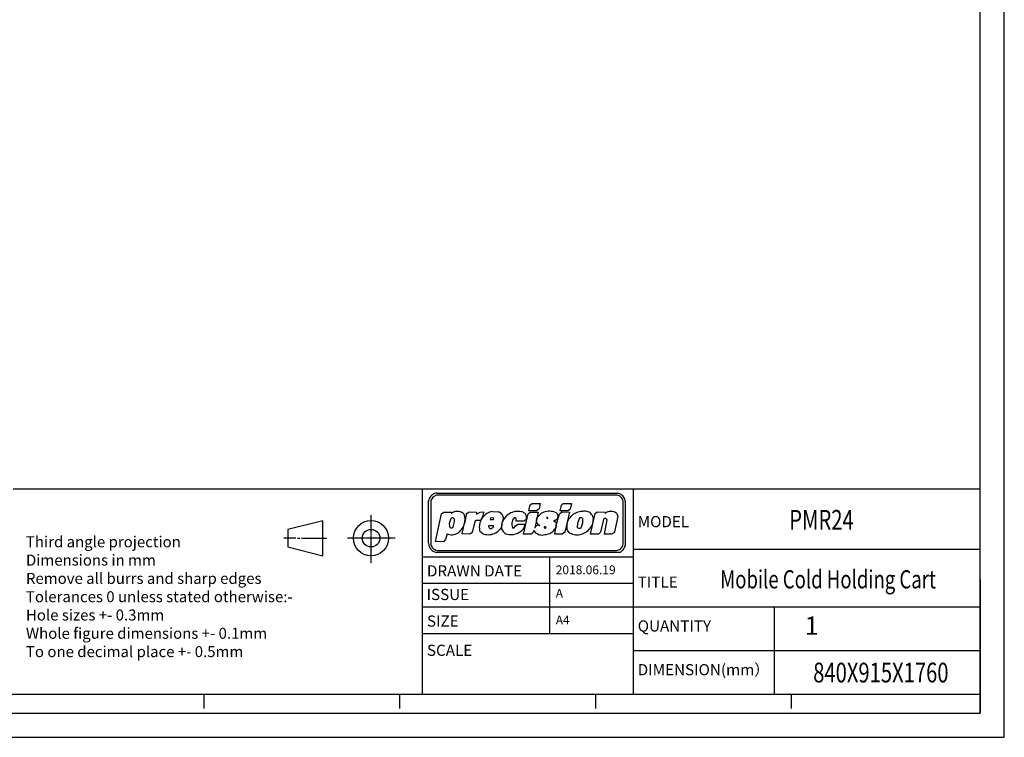
# Model space of a CAD drawing. Units: millimetres. Extents: x 3588 to 12049, y -85658 to -79682.
# Drawn here: x 7951 to 12049, y -85658 to -82670 of the extents above; entities that cross this region are included whole.
import ezdxf

# ---------------------------------------------------------------- set-up
doc = ezdxf.new("R2010")
doc.units = ezdxf.units.MM
doc.linetypes.add('CENTER', pattern=[0.6, 0.375, -0.075, 0.075, -0.075])
doc.layers.add('at_Entity', color=7, linetype='Continuous')
doc.styles.add('hz', font='SimSun.ttf', dxfattribs={"width": 0.75})
doc.styles.get("Standard").update_dxf_attribs({"font": 'arial.ttf'})

msp = doc.modelspace()

# ---------------------------------------------------------------- linework, layer by layer
msp.add_line((7922.9, -84623.4), (11948.6, -84623.4))
at = {"linetype": 'CENTER', "ltscale": 16}
for p, q in [((9413.2, -84930.9), (9413.2, -84731)), ((9513.1, -84828.9), (9313.2, -84828.9))]:
    msp.add_line(p, q, dxfattribs=at)
for radius in [73.2, 36.6]:
    msp.add_circle((9413.2, -84828.7), radius)
at = {"layer": 'at_Entity', "color": 9}
for p, q in [((12049.2, -85657.9), (12049.2, -79681.7)), ((11948.6, -85557.3), (11948.6, -79782.4)), ((9626.4, -84623.4), (9626.4, -85479.2)), ((10503.8, -84623.4), (10503.8, -85479.2)), ((9653.9, -84668.7), (9652.8, -84673.7)), ((9652.8, -84849.7), (9652.8, -84673.7)), ((9655.6, -84663.8), (9653.9, -84668.7)), ((9658, -84659.3), (9655.6, -84663.8)), ((9661, -84655.1), (9658, -84659.3)), ((9664.5, -84651.3), (9661, -84655.1)), ((9670.8, -84658.6), (9662.7, -84671.4)), ((9662.7, -84671.4), (9662.7, -84854.4)), ((9668.5, -84648.1), (9664.5, -84651.3)), ((9672.8, -84645.4), (9668.5, -84648.1)), ((9685.8, -84649.8), (9670.8, -84658.6)), ((9677.5, -84643.3), (9672.8, -84645.4)), ((9682.5, -84641.8), (9677.5, -84643.3)), ((9687.5, -84641.1), (9682.5, -84641.8)), ((10437.1, -84649.8), (9685.8, -84649.8)), ((9687.5, -84641.1), (10438.8, -84641.1)), ((10441.6, -84651), (10437.1, -84649.8)), ((10443.7, -84642.1), (10438.8, -84641.1)), ((10445.9, -84652.9), (10441.6, -84651)), ((10448.5, -84643.8), (10443.7, -84642.1)), ((10449.8, -84655.3), (10445.9, -84652.9)), ((10453, -84646.1), (10448.5, -84643.8)), ((10453.4, -84658.3), (10449.8, -84655.3)), ((10457.2, -84649), (10453, -84646.1)), ((10456.6, -84661.7), (10453.4, -84658.3)), ((10459.2, -84665.6), (10456.6, -84661.7)), ((10460.9, -84652.3), (10457.2, -84649)), ((10461.2, -84669.8), (10459.2, -84665.6)), ((10464.2, -84656.2), (10460.9, -84652.3)), ((10462.6, -84674.2), (10461.2, -84669.8)), ((10462.6, -84854.3), (10462.6, -84674.2)), ((10467, -84660.5), (10464.2, -84656.2)), ((10469.2, -84665), (10467, -84660.5)), ((10470.7, -84669.8), (10469.2, -84665)), ((10471.6, -84674.8), (10470.7, -84669.8)), ((10471.6, -84674.8), (10471.6, -84857.8)), ((10070, -84714.4), (10075.2, -84690.5)), ((10102.5, -84715.5), (10070, -84714.4)), ((10075.2, -84690.5), (10083.3, -84684.2)), ((10083.3, -84684.2), (10117, -84684.2)), ((10112.4, -84706.8), (10102.5, -84715.5)), ((10117, -84684.2), (10112.4, -84706.8)), ((10200.1, -84714.4), (10205.3, -84691.1)), ((10232.6, -84715.5), (10200.1, -84714.4)), ((10205.3, -84691.1), (10213.5, -84684.7)), ((10213.5, -84684.7), (10247.7, -84684.2)), ((10239.6, -84710.3), (10232.6, -84715.5)), ((10242.5, -84707.4), (10239.6, -84710.3)), ((10247.7, -84684.2), (10242.5, -84707.4)), ((10302.4, -84716.2), (10297.7, -84716.7)), ((10307.1, -84716.4), (10302.4, -84716.2)), ((9212.1, -84756), (9066.3, -84792.5)), ((9212.1, -84901.9), (9212.1, -84756)), ((9681.8, -84842.8), (9706.8, -84727.7)), ((9706.8, -84727.7), (9716.1, -84720.2)), ((9716.1, -84720.2), (9748.7, -84720.2)), ((9744, -84751), (9738.8, -84767.2)), ((9744.8, -84748.8), (9744, -84751)), ((9746, -84747), (9744.8, -84748.8)), ((9747.8, -84745.5), (9746, -84747)), ((9749.9, -84744.6), (9747.8, -84745.5)), ((9748.7, -84720.2), (9748.1, -84726)), ((9752, -84723.2), (9748.1, -84726)), ((9752.1, -84744.3), (9749.9, -84744.6)), ((9756.1, -84720.9), (9752, -84723.2)), ((9754.4, -84744.6), (9752.1, -84744.3)), ((9756.5, -84745.5), (9754.4, -84744.6)), ((9760.6, -84719.2), (9756.1, -84720.9)), ((9758.2, -84747), (9756.5, -84745.5)), ((9759.5, -84748.8), (9758.2, -84747)), ((9760.3, -84751), (9759.5, -84748.8)), ((9760.9, -84759.7), (9760.3, -84751)), ((9765.2, -84717.9), (9760.6, -84719.2)), ((9769.9, -84717.3), (9765.2, -84717.9)), ((9774.7, -84717.2), (9769.9, -84717.3)), ((9779.4, -84717.7), (9774.7, -84717.2)), ((9784, -84718.8), (9779.4, -84717.7)), ((9788.5, -84720.4), (9784, -84718.8)), ((9792.8, -84722.6), (9788.5, -84720.4)), ((9796.7, -84725.2), (9792.8, -84722.6)), ((9800.4, -84728.3), (9796.7, -84725.2)), ((9802.3, -84734.3), (9800.4, -84728.3)), ((9803.6, -84740.4), (9802.3, -84734.3)), ((9804.4, -84746.6), (9803.6, -84740.4)), ((9804, -84759.2), (9804.5, -84752.9)), ((9804.4, -84763.2), (9810.8, -84728.3)), ((9804.5, -84752.9), (9804.4, -84746.6)), ((9810.8, -84728.3), (9813.1, -84724.8)), ((9813.1, -84724.8), (9821.3, -84719.6)), ((9821.3, -84719.6), (9851.5, -84720.2)), ((9851.5, -84755), (9845.7, -84759.7)), ((9851.5, -84720.2), (9852.7, -84728.3)), ((9868.3, -84754.5), (9851.5, -84755)), ((9852.7, -84728.3), (9867.2, -84720.8)), ((9867.2, -84720.8), (9881.7, -84719.6)), ((9870.6, -84753), (9868.1, -84758.7)), ((9878.8, -84737.6), (9868.3, -84754.5)), ((9873.6, -84747.7), (9870.6, -84753)), ((9877.1, -84742.6), (9873.6, -84747.7)), ((9881.1, -84737.9), (9877.1, -84742.6)), ((9881.7, -84719.6), (9878.8, -84737.6)), ((9885.4, -84733.6), (9881.1, -84737.9)), ((9890.2, -84729.7), (9885.4, -84733.6)), ((9895.3, -84726.3), (9890.2, -84729.7)), ((9900.8, -84723.4), (9895.3, -84726.3)), ((9906.4, -84721), (9900.8, -84723.4)), ((9912.3, -84719.1), (9906.4, -84721)), ((9910.2, -84745.7), (9909.6, -84750.4)), ((9909.6, -84750.4), (9923.5, -84751)), ((9919.5, -84743.4), (9910.2, -84745.7)), ((9918.3, -84717.9), (9912.3, -84719.1)), ((9918.3, -84717.9), (9942.7, -84719)), ((9924.1, -84746.9), (9919.5, -84743.4)), ((9923.5, -84751), (9924.1, -84746.9)), ((9946.8, -84720.4), (9942.7, -84719)), ((9950.7, -84722.5), (9946.8, -84720.4)), ((9954.2, -84725.1), (9950.7, -84722.5)), ((9957.3, -84728.2), (9954.2, -84725.1)), ((9959.9, -84731.7), (9957.3, -84728.2)), ((9961.8, -84735.6), (9959.9, -84731.7)), ((9962.8, -84754.9), (9960.1, -84760.9)), ((9960.1, -84760.9), (9962.1, -84756.9)), ((9963.2, -84739.7), (9961.8, -84735.6)), ((9962.1, -84756.9), (9963.3, -84752.8)), ((9966, -84749.3), (9962.8, -84754.9)), ((9963.9, -84744), (9963.2, -84739.7)), ((9963.3, -84752.8), (9964, -84748.4)), ((9964, -84748.4), (9963.9, -84744)), ((9969.7, -84743.9), (9966, -84749.3)), ((9973.9, -84739), (9969.7, -84743.9)), ((9978.5, -84734.4), (9973.9, -84739)), ((9983.6, -84730.4), (9978.5, -84734.4)), ((9989, -84726.8), (9983.6, -84730.4)), ((9994.8, -84723.8), (9989, -84726.8)), ((10000.8, -84721.3), (9994.8, -84723.8)), ((10001.7, -84755.7), (10000.1, -84760)), ((10007, -84719.4), (10000.8, -84721.3)), ((10003.8, -84751.6), (10001.7, -84755.7)), ((10006.4, -84747.9), (10003.8, -84751.6)), ((10009.5, -84744.6), (10006.4, -84747.9)), ((10013.3, -84718.1), (10007, -84719.4)), ((10013.6, -84744), (10009.5, -84744.6)), ((10019.8, -84717.4), (10013.3, -84718.1)), ((10017.7, -84746.9), (10013.6, -84744)), ((10017.7, -84757.9), (10017.7, -84746.9)), ((10026.3, -84717.3), (10019.8, -84717.4)), ((10032.8, -84717.9), (10026.3, -84717.3)), ((10039.2, -84719), (10032.8, -84717.9)), ((10042.9, -84719.7), (10039.2, -84719)), ((10046.4, -84721), (10042.9, -84719.7)), ((10049.8, -84722.8), (10046.4, -84721)), ((10047.3, -84811.4), (10066.5, -84727.7)), ((10052.8, -84725.1), (10049.8, -84722.8)), ((10060.1, -84749.2), (10050.8, -84757.9)), ((10055.4, -84727.8), (10052.8, -84725.1)), ((10057.6, -84730.9), (10055.4, -84727.8)), ((10059.2, -84734.3), (10057.6, -84730.9)), ((10060.3, -84738), (10059.2, -84734.3)), ((10060.1, -84749.2), (10060.7, -84745.5)), ((10060.8, -84741.7), (10060.3, -84738)), ((10060.7, -84745.5), (10060.8, -84741.7)), ((10066.5, -84727.7), (10075.8, -84720.2)), ((10075.8, -84720.2), (10108.3, -84720.2)), ((10108.3, -84720.2), (10094.4, -84786.4)), ((10101.3, -84751.1), (10100.9, -84754.6)), ((10100.9, -84754.6), (10101.1, -84758.2)), ((10102.3, -84747.6), (10101.3, -84751.1)), ((10103.8, -84744.4), (10102.3, -84747.6)), ((10105.8, -84741.4), (10103.8, -84744.4)), ((10108.3, -84738.8), (10105.8, -84741.4)), ((10112.4, -84734.3), (10108.3, -84738.8)), ((10117, -84730.2), (10112.4, -84734.3)), ((10121.9, -84726.6), (10117, -84730.2)), ((10127.2, -84723.5), (10121.9, -84726.6)), ((10132.8, -84721), (10127.2, -84723.5)), ((10138.5, -84719), (10132.8, -84721)), ((10144.5, -84717.6), (10138.5, -84719)), ((10147.2, -84742.8), (10143.2, -84742.8)), ((10143.2, -84742.8), (10148.4, -84748.1)), ((10150.5, -84716.8), (10144.5, -84717.6)), ((10149.5, -84745.2), (10147.2, -84742.8)), ((10148.4, -84748.1), (10149.5, -84745.2)), ((10156.6, -84716.6), (10150.5, -84716.8)), ((10162.7, -84717.1), (10156.6, -84716.6)), ((10168.8, -84718.1), (10162.7, -84717.1)), ((10174.6, -84719.7), (10168.8, -84718.1)), ((10173.4, -84754.5), (10176.6, -84754.5)), ((10173.4, -84754.5), (10173.4, -84756.2)), ((10173.4, -84756.2), (10183.3, -84763.8)), ((10180.3, -84721.9), (10174.6, -84719.7)), ((10176.6, -84754.5), (10179.8, -84753.8)), ((10179.8, -84753.8), (10182.8, -84752.6)), ((10183.3, -84723.3), (10180.3, -84721.9)), ((10182.8, -84752.6), (10185.5, -84750.8)), ((10186, -84725.1), (10183.3, -84723.3)), ((10184.4, -84774.8), (10197.2, -84727.7)), ((10185.5, -84750.8), (10187.8, -84748.5)), ((10188.2, -84727.5), (10186, -84725.1)), ((10187.8, -84748.5), (10189.7, -84745.9)), ((10189.9, -84730.2), (10188.2, -84727.5)), ((10189.7, -84745.9), (10191, -84742.9)), ((10191.1, -84733.3), (10189.9, -84730.2)), ((10191, -84742.9), (10191.7, -84739.7)), ((10191.7, -84736.5), (10191.1, -84733.3)), ((10191.7, -84739.7), (10191.7, -84736.5)), ((10197.2, -84727.7), (10207.1, -84719.6)), ((10207.1, -84719.6), (10239, -84720.8)), ((10239, -84720.8), (10219.9, -84803.3)), ((10234.1, -84753.8), (10231.6, -84759.4)), ((10237, -84748.5), (10234.1, -84753.8)), ((10240.4, -84743.5), (10237, -84748.5)), ((10244.3, -84738.8), (10240.4, -84743.5)), ((10248.6, -84734.5), (10244.3, -84738.8)), ((10253.3, -84730.6), (10248.6, -84734.5)), ((10258.3, -84727.2), (10253.3, -84730.6)), ((10263.6, -84724.3), (10258.3, -84727.2)), ((10269.2, -84721.9), (10263.6, -84724.3)), ((10275, -84720), (10269.2, -84721.9)), ((10280.3, -84744.6), (10272.1, -84767.2)), ((10280.9, -84718.7), (10275, -84720)), ((10290.2, -84744.6), (10280.3, -84744.6)), ((10287, -84718), (10280.9, -84718.7)), ((10293.1, -84717.9), (10287, -84718)), ((10294.2, -84748.7), (10290.2, -84744.6)), ((10297.7, -84716.7), (10293.1, -84717.9)), ((10294.2, -84764.3), (10294.2, -84748.7)), ((10311.8, -84717.1), (10307.1, -84716.4)), ((10316.3, -84718.5), (10311.8, -84717.1)), ((10320.7, -84720.5), (10316.3, -84718.5)), ((10324.6, -84723), (10320.7, -84720.5)), ((10328.3, -84726.1), (10324.6, -84723)), ((10327.3, -84811.4), (10345.4, -84726.6)), ((10331.4, -84729.6), (10328.3, -84726.1)), ((10334.1, -84733.5), (10331.4, -84729.6)), ((10336.3, -84737.8), (10334.1, -84733.5)), ((10337.8, -84742.3), (10334.3, -84770.2)), ((10337.8, -84742.3), (10336.3, -84737.8)), ((10345.4, -84726.6), (10354.7, -84719.6)), ((10354.7, -84719.6), (10386.6, -84720.2)), ((10381.4, -84750.4), (10368.6, -84803.8)), ((10382.6, -84748.6), (10381.4, -84750.4)), ((10384.3, -84747.3), (10382.6, -84748.6)), ((10386.3, -84746.5), (10384.3, -84747.3)), ((10384.3, -84811.4), (10395.9, -84752.7)), ((10388.4, -84746.2), (10386.3, -84746.5)), ((10386.6, -84720.2), (10387.2, -84726)), ((10391, -84723.1), (10387.2, -84726)), ((10390.5, -84746.6), (10388.4, -84746.2)), ((10392.5, -84747.5), (10390.5, -84746.6)), ((10395.2, -84720.7), (10391, -84723.1)), ((10394.1, -84748.9), (10392.5, -84747.5)), ((10395.3, -84750.7), (10394.1, -84748.9)), ((10399.7, -84718.9), (10395.2, -84720.7)), ((10395.9, -84752.7), (10395.3, -84750.7)), ((10404.4, -84717.6), (10399.7, -84718.9)), ((10409.2, -84717), (10404.4, -84717.6)), ((10414, -84717), (10409.2, -84717)), ((10418.8, -84717.6), (10414, -84717)), ((10423.5, -84718.9), (10418.8, -84717.6)), ((10427.9, -84720.7), (10423.5, -84718.9)), ((10440.1, -84738.2), (10426.1, -84802.7)), ((10432.1, -84723.1), (10427.9, -84720.7)), ((10436, -84726), (10432.1, -84723.1)), ((10436, -84726), (10440.1, -84738.2)), ((9066.3, -84792.5), (9066.3, -84865.4)), ((9738.8, -84767.2), (9739.4, -84778.3)), ((9739.4, -84778.3), (9739.8, -84780.5)), ((9739.8, -84780.5), (9740.9, -84782.5)), ((9740.9, -84782.5), (9742.4, -84784.1)), ((9742.4, -84784.1), (9744.3, -84785.3)), ((9744.3, -84785.3), (9746.4, -84786)), ((9746.4, -84786), (9748.7, -84786)), ((9748.7, -84786), (9750.9, -84785.5)), ((9750.9, -84785.5), (9752.8, -84784.4)), ((9752.8, -84784.4), (9754.4, -84782.9)), ((9754.4, -84782.9), (9755.6, -84780.9)), ((9755.6, -84780.9), (9756.2, -84778.8)), ((9756.2, -84776.5), (9760.9, -84759.7)), ((9756.2, -84778.8), (9756.2, -84776.5)), ((9782.2, -84801.2), (9786.2, -84797.3)), ((9786.2, -84797.3), (9789.8, -84792.9)), ((9789.8, -84792.9), (9792.8, -84788.2)), ((9792.8, -84810.8), (9802.7, -84764.9)), ((9792.8, -84788.2), (9796.2, -84782.9)), ((9796.2, -84782.9), (9799, -84777.3)), ((9799, -84777.3), (9801.3, -84771.4)), ((9801.3, -84771.4), (9802.9, -84765.4)), ((9802.7, -84764.9), (9804.4, -84763.2)), ((9802.9, -84765.4), (9804, -84759.2)), ((9845.7, -84759.7), (9833.5, -84805.6)), ((9864, -84776.6), (9863.8, -84782.8)), ((9863.8, -84782.8), (9864.1, -84788.9)), ((9864.8, -84770.5), (9864, -84776.6)), ((9864.1, -84788.9), (9865.1, -84795)), ((9866.2, -84764.5), (9864.8, -84770.5)), ((9865.1, -84795), (9866.6, -84800.9)), ((9868.1, -84758.7), (9866.2, -84764.5)), ((9902.6, -84777.7), (9902.5, -84780.2)), ((9902.5, -84780.2), (9903, -84782.6)), ((9923.5, -84777.7), (9902.6, -84777.7)), ((9903, -84782.6), (9904.2, -84784.8)), ((9904.2, -84784.8), (9905.9, -84786.6)), ((9905.9, -84786.6), (9908.1, -84787.9)), ((9908.1, -84787.9), (9910.5, -84788.5)), ((9910.5, -84788.5), (9913, -84788.4)), ((9913, -84788.4), (9915.4, -84787.6)), ((9915.4, -84787.6), (9918.9, -84785.3)), ((9918.9, -84785.3), (9919.5, -84782.4)), ((9919.5, -84782.4), (9924.1, -84779.4)), ((9924.1, -84779.4), (9923.5, -84777.7)), ((9942.8, -84799), (9947.5, -84794.6)), ((9947.5, -84794.6), (9951.7, -84789.8)), ((9951.7, -84789.8), (9955.5, -84784.7)), ((9957.2, -84768.4), (9955.5, -84784.7)), ((9956.1, -84773.2), (9955.6, -84778.2)), ((9955.6, -84778.2), (9955.8, -84783.2)), ((9955.8, -84783.2), (9956.7, -84788.1)), ((9957.2, -84768.4), (9956.1, -84773.2)), ((9956.7, -84788.1), (9958.2, -84792.8)), ((9959.6, -84762), (9957.8, -84767.2)), ((9957.8, -84767.2), (9958.4, -84767.2)), ((9958.2, -84792.8), (9960.4, -84797.2)), ((9958.4, -84767.2), (9959.6, -84762)), ((9960.4, -84797.2), (9963.2, -84801.4)), ((9999.2, -84764.5), (9998.9, -84769)), ((9998.9, -84769), (9999.2, -84773.6)), ((10000.1, -84760), (9999.2, -84764.5)), ((9999.2, -84773.6), (10000.1, -84778.1)), ((10000.1, -84778.1), (10001.6, -84782.4)), ((10001.6, -84782.4), (10003.7, -84786.4)), ((10003.7, -84786.4), (10009.5, -84785.8)), ((10009.5, -84785.8), (10013, -84778.3)), ((10013, -84778.3), (10023.5, -84770.2)), ((10050.8, -84757.9), (10017.7, -84757.9)), ((10023.5, -84770.2), (10053.7, -84770.7)), ((10037, -84800), (10040.8, -84796.9)), ((10040.8, -84796.9), (10044.2, -84793.3)), ((10044.2, -84793.3), (10047.2, -84789.3)), ((10047.2, -84789.3), (10049.7, -84785)), ((10049.7, -84785), (10051.6, -84780.4)), ((10051.6, -84780.4), (10052.9, -84775.6)), ((10052.9, -84775.6), (10053.7, -84770.7)), ((10092, -84795.7), (10086.8, -84806.2)), ((10093.2, -84800.9), (10092, -84795.7)), ((10095.5, -84783.6), (10094.4, -84786.4)), ((10097.1, -84781), (10095.5, -84783.6)), ((10099.2, -84778.8), (10097.1, -84781)), ((10101.7, -84777), (10099.2, -84778.8)), ((10101.1, -84758.2), (10101.9, -84761.8)), ((10104.5, -84775.8), (10101.7, -84777)), ((10101.9, -84761.8), (10103.2, -84765.1)), ((10103.2, -84765.1), (10105, -84768.2)), ((10107.5, -84775.1), (10104.5, -84775.8)), ((10105, -84768.2), (10107.3, -84771)), ((10107.3, -84771), (10110, -84773.3)), ((10110.5, -84775), (10107.5, -84775.1)), ((10110, -84773.3), (10113.1, -84775.2)), ((10113.6, -84775.5), (10110.5, -84775)), ((10113.1, -84775.2), (10116.4, -84776.5)), ((10116.4, -84776.5), (10113.6, -84775.5)), ((10134.4, -84781.2), (10133.9, -84782.8)), ((10133.9, -84782.8), (10134, -84784.6)), ((10134, -84784.6), (10134.9, -84786.1)), ((10139.7, -84781.8), (10134.4, -84781.2)), ((10134.9, -84786.1), (10136.3, -84787.1)), ((10136.3, -84787.1), (10138, -84787.5)), ((10138, -84787.5), (10139.7, -84787.2)), ((10142, -84784.7), (10139.7, -84781.8)), ((10139.7, -84787.2), (10141.1, -84786.2)), ((10141.1, -84786.2), (10142, -84784.7)), ((10170.1, -84800.3), (10173.8, -84796.4)), ((10173.8, -84796.4), (10177, -84792.2)), ((10177, -84792.2), (10179.8, -84787.6)), ((10178, -84811.4), (10183.8, -84776.5)), ((10182.1, -84786.4), (10179.8, -84787.6)), ((10183.8, -84776.5), (10182.1, -84786.4)), ((10183.3, -84763.8), (10184.4, -84774.8)), ((10227.7, -84777.2), (10227.6, -84783.3)), ((10227.6, -84783.3), (10228, -84789.3)), ((10228.5, -84771.1), (10227.7, -84777.2)), ((10230.3, -84796.9), (10228, -84789.3)), ((10229.8, -84765.2), (10228.5, -84771.1)), ((10231.6, -84759.4), (10229.8, -84765.2)), ((10240.2, -84807.3), (10230.3, -84796.9)), ((10272.1, -84767.2), (10271.6, -84782.4)), ((10271.6, -84782.4), (10272.9, -84784.2)), ((10272.9, -84784.2), (10274.6, -84785.7)), ((10274.6, -84785.7), (10276.5, -84786.9)), ((10276.5, -84786.9), (10278.7, -84787.5)), ((10278.7, -84787.5), (10281, -84787.7)), ((10281, -84787.7), (10283.2, -84787.4)), ((10283.2, -84787.4), (10285.4, -84786.5)), ((10285.4, -84786.5), (10287.2, -84785.3)), ((10287.2, -84785.3), (10294.2, -84764.3)), ((10312, -84800.4), (10316.9, -84796.3)), ((10316.9, -84796.3), (10321.3, -84791.7)), ((10321.3, -84791.7), (10325.3, -84786.8)), ((10325.3, -84786.8), (10328.8, -84781.6)), ((10328.8, -84781.6), (10331.8, -84776)), ((10331.8, -84776), (10334.3, -84770.2)), ((9100.4, -84828.9), (9050.1, -84828.9)), ((9107.3, -84828.9), (9116.5, -84828.9)), ((9123.4, -84828.9), (9228.3, -84828.9)), ((9723.7, -84834.6), (9714.4, -84843.4)), ((9729.5, -84810.8), (9723.7, -84834.6)), ((9729.5, -84810.8), (9734.8, -84812.5)), ((9734.8, -84812.5), (9740.4, -84813.7)), ((9740.4, -84813.7), (9746, -84814.2)), ((9746, -84814.2), (9751.6, -84814.1)), ((9751.6, -84814.1), (9757.2, -84813.4)), ((9757.2, -84813.4), (9762.7, -84812.1)), ((9762.7, -84812.1), (9768, -84810.2)), ((9768, -84810.2), (9773, -84807.7)), ((9773, -84807.7), (9777.8, -84804.7)), ((9777.8, -84804.7), (9782.2, -84801.2)), ((9824.2, -84811.4), (9792.8, -84810.8)), ((9833.5, -84805.6), (9824.2, -84811.4)), ((9876.5, -84809.7), (9866.6, -84800.9)), ((9876.5, -84809.7), (9882.5, -84811.7)), ((9882.5, -84811.7), (9888.8, -84813.2)), ((9888.8, -84813.2), (9895.1, -84814)), ((9895.1, -84814), (9901.5, -84814.3)), ((9901.5, -84814.3), (9907.9, -84813.9)), ((9907.9, -84813.9), (9914.2, -84812.8)), ((9914.2, -84812.8), (9920.4, -84811.2)), ((9920.4, -84811.2), (9926.4, -84809)), ((9926.4, -84809), (9932.2, -84806.2)), ((9932.2, -84806.2), (9937.6, -84802.8)), ((9937.6, -84802.8), (9942.8, -84799)), ((9963.2, -84801.4), (9966.6, -84805)), ((9966.6, -84805), (9970.4, -84808.2)), ((9970.4, -84808.2), (9974.7, -84810.8)), ((9974.7, -84810.8), (9981.2, -84812.5)), ((9981.2, -84812.5), (9987.8, -84813.6)), ((9987.8, -84813.6), (9994.6, -84814)), ((9994.6, -84814), (10001.3, -84813.7)), ((10001.3, -84813.7), (10008, -84812.8)), ((10008, -84812.8), (10014.5, -84811.2)), ((10014.5, -84811.2), (10020.9, -84809)), ((10020.9, -84809), (10027, -84806.1)), ((10027, -84806.1), (10032.8, -84802.7)), ((10032.8, -84802.7), (10037, -84800)), ((10079.8, -84811.4), (10047.3, -84811.4)), ((10086.8, -84806.2), (10079.8, -84811.4)), ((10093.2, -84800.9), (10096.8, -84804.8)), ((10096.8, -84804.8), (10100.9, -84808.2)), ((10100.9, -84808.2), (10105.4, -84810.9)), ((10105.4, -84810.9), (10110.2, -84813.1)), ((10110.2, -84813.1), (10115.3, -84814.6)), ((10115.3, -84814.6), (10120.5, -84815.4)), ((10120.5, -84815.4), (10125.8, -84815.6)), ((10125.8, -84815.6), (10131, -84815)), ((10131, -84815), (10136.2, -84813.7)), ((10136.2, -84813.7), (10141.5, -84813.5)), ((10141.5, -84813.5), (10146.8, -84812.6)), ((10146.8, -84812.6), (10151.9, -84811.2)), ((10151.9, -84811.2), (10156.9, -84809.2)), ((10156.9, -84809.2), (10161.6, -84806.7)), ((10161.6, -84806.7), (10166.1, -84803.8)), ((10166.1, -84803.8), (10170.1, -84800.3)), ((10209.4, -84812), (10178, -84811.4)), ((10219.9, -84803.3), (10209.4, -84812)), ((10240.2, -84807.3), (10246, -84809.9)), ((10246, -84809.9), (10252, -84811.9)), ((10252, -84811.9), (10258.2, -84813.3)), ((10258.2, -84813.3), (10264.5, -84814.2)), ((10264.5, -84814.2), (10270.8, -84814.5)), ((10270.8, -84814.5), (10277.1, -84814.2)), ((10277.1, -84814.2), (10283.4, -84813.2)), ((10283.4, -84813.2), (10289.5, -84811.8)), ((10289.5, -84811.8), (10295.5, -84809.7)), ((10295.5, -84809.7), (10301.3, -84807.1)), ((10301.3, -84807.1), (10306.8, -84804)), ((10306.8, -84804), (10312, -84800.4)), ((10359.3, -84811.4), (10327.3, -84811.4)), ((10368.6, -84803.8), (10359.3, -84811.4)), ((10414.5, -84811.4), (10384.3, -84811.4)), ((10423.2, -84806.7), (10414.5, -84811.4)), ((10426.1, -84802.7), (10423.2, -84806.7)), ((9066.3, -84865.4), (9212.1, -84901.9)), ((9652.8, -84849.7), (9653.2, -84854.8)), ((9653.2, -84854.8), (9654.3, -84859.8)), ((9654.3, -84859.8), (9656, -84864.6)), ((9656, -84864.6), (9658.2, -84869.1)), ((9658.2, -84869.1), (9661.1, -84873.3)), ((9661.1, -84873.3), (9664.4, -84877.1)), ((9662.7, -84854.4), (9663.8, -84858.9)), ((9663.8, -84858.9), (9665.6, -84863.1)), ((9664.4, -84877.1), (9668.2, -84880.5)), ((9665.6, -84863.1), (9667.9, -84867.1)), ((9667.9, -84867.1), (9670.8, -84870.7)), ((9670.8, -84870.7), (9674.2, -84873.8)), ((9674.2, -84873.8), (9678, -84876.4)), ((9678, -84876.4), (9682.2, -84878.5)), ((9714.4, -84843.4), (9681.8, -84842.8)), ((9682.2, -84878.5), (9686.6, -84879.9)), ((9686.6, -84879.9), (10434.9, -84879.9)), ((10434.9, -84879.9), (10439.3, -84879)), ((10439.3, -84879), (10443.5, -84877.5)), ((10443.5, -84877.5), (10447.5, -84875.5)), ((10447.5, -84875.5), (10451.1, -84873)), ((10451.1, -84873), (10454.4, -84869.9)), ((10454.4, -84869.9), (10457.3, -84866.5)), ((10457.3, -84866.5), (10459.6, -84862.7)), ((10459, -84880.6), (10462.7, -84876.8)), ((10459.6, -84862.7), (10461.4, -84858.6)), ((10461.4, -84858.6), (10462.6, -84854.3)), ((10462.7, -84876.8), (10465.9, -84872.5)), ((10465.9, -84872.5), (10468.5, -84867.9)), ((10468.5, -84867.9), (10470.4, -84863)), ((10470.4, -84863), (10471.6, -84857.8)), ((10503.8, -84874.6), (11948.5, -84874.6)), ((9625, -84906.9), (10503.8, -84906.9)), ((9668.2, -84880.5), (9672.4, -84883.4)), ((9672.4, -84883.4), (9676.9, -84885.7)), ((9676.9, -84885.7), (9681.7, -84887.4)), ((9681.7, -84887.4), (9686.6, -84888.6)), ((10445.4, -84888.6), (9686.6, -84888.6)), ((10155.5, -84906.9), (10155.5, -85225.3)), ((10445.4, -84888.6), (10450.3, -84886.5)), ((10450.3, -84886.5), (10454.9, -84883.8)), ((10454.9, -84883.8), (10459, -84880.6)), ((11948.6, -85001.4), (11948.6, -85557.3)), ((9626.4, -85016.5), (10503.8, -85016.5)), ((9625, -85114.6), (10503.8, -85114.6)), ((10503.8, -85114.6), (11948.5, -85114.6)), ((11091.1, -85114.6), (11091.1, -85478.6)), ((9625, -85225.3), (10503.8, -85225.3)), ((11948.5, -85297.2), (10503.8, -85297.2)), ((11948.5, -85479.2), (3839.5, -85479.2)), ((8717.4, -85479.2), (8717.4, -85538.2)), ((9532.3, -85479.2), (9532.3, -85538.2)), ((10347.2, -85479.2), (10347.2, -85538.2)), ((11162.2, -85479.2), (11162.2, -85538.5)), ((3839.5, -85557.3), (11948.6, -85557.3)), ((3588, -85657.9), (12049.2, -85657.9))]:
    msp.add_line(p, q, dxfattribs=at)

# ---------------------------------------------------------------- texts
at = {"style": 'hz', "oblique": 10, "width": 0.75}
for s, height, p in [('PMR24', 82.23, (11154, -84793.2)), ('Mobile Cold Holding Cart', 75.532, (10866.4, -85037.7)), ('840X915X1760', 82.228, (11253.6, -85429.4))]:
    msp.add_text(s, height=height, dxfattribs=at).set_placement(p)
at = {"layer": 'at_Entity', "color": 9}
for s, height, p in [('MODEL', 46.5, (10523.2, -84783)), ('DRAWN DATE', 46.5, (9645.8, -84988.2)), ('TITLE', 46.5, (10523.2, -85034.9)), ('ISSUE', 46.5, (9644.3, -85086.3)), ('SIZE', 46.5, (9645.8, -85197.1)), ('QUANTITY', 46.5, (10523.2, -85217.5)), ('SCALE', 46.5, (9645.8, -85318.7)), ('DIMENSION(mm）', 46.503, (10523.2, -85399.6))]:
    msp.add_text(s, height=height, dxfattribs=at).set_placement(p)
at = {"layer": 'at_Entity', "color": 9, "attachment_point": 1}
for s, insert, char_height, width in [('Third angle projection\\PDimensions in mm\\PRemove all burrs and sharp edges\\PTolerances 0 unless stated otherwise:-\\PHole sizes +- 0.3mm\\PWhole figure dimensions +- 0.1mm\\PTo one decimal place +- 0.5mm', (7976.7, -84820.9), 45.734, 1661.75), ('2018.06.19', (10182, -84942.3), 36.59, 300.614), ('A', (10182, -85040.4), 36.6, 300.614), ('A4', (10182, -85151.1), 36.59, 300.614), ('1', (11218.5, -85154.7), 76.2, 806.599)]:
    msp.add_mtext(s, dxfattribs=dict(at, insert=insert, char_height=char_height, width=width))

doc.saveas('drawing.dxf')
